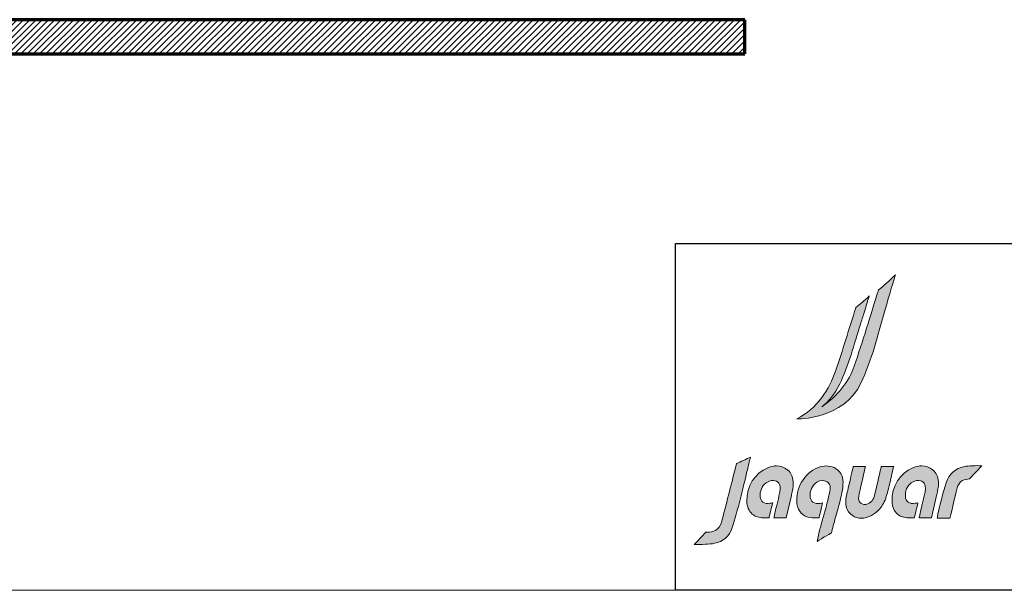
# Model space of a CAD drawing. Units: millimetres. Extents: x 5 to 864, y 5 to 1348.
# Drawn here: x 264 to 482, y 5 to 131 of the extents above; entities that cross this region are included whole.
import ezdxf

# ---------------------------------------------------------------- set-up
doc = ezdxf.new("R2010")
doc.units = ezdxf.units.MM
doc.layers.add('1', color=7, linetype='Continuous', true_color=0xffffff)
doc.layers.add('Dim', color=9, linetype='Continuous')
doc.layers.add('Hatch', color=8, linetype='Continuous')

# ---------------------------------------------------------------- blocks, each defined once
blk = doc.blocks.new('A$C6CE6109E')
at = {"layer": 'Hatch', "true_color": 0x9e9e9e}
h = blk.add_hatch(color=253, dxfattribs=at)
h.dxf.hatch_style = 1
edge = h.paths.add_edge_path()
edge.add_spline(control_points=[(410.8, 162.8), (404.5, 162.8), (398.4, 162.7), (392.4, 162.8), (392.3, 162.8), (392.3, 162.8), (392.3, 162.8), (392.3, 162.8), (392.3, 162.8), (392.3, 162.8), (390.4, 162.8), (390.3, 162.9), (390.2, 162.6), (390.1, 162.4), (390.2, 162.7), (389.8, 160.8), (385.1, 141), (380.3, 119.4), (376, 102), (373.9, 93.5), (369.2, 87.7), (362.1, 84.8), (356.7, 82.6), (351.1, 83.1), (347.3, 86.3), (343.6, 89.4), (342.1, 94.3), (343.1, 99.8), (345.2, 110.2), (357.4, 162.7), (357.4, 162.7), (357.4, 162.7), (331.7, 162.7), (331.7, 162.7), (331.7, 162.7), (323, 124.4), (320.2, 112.8), (317.8, 103.1), (315.6, 94.2), (316.4, 84.8), (317, 75.9), (320.2, 68.8), (325.8, 63.6), (336.4, 53.7), (349.3, 52.1), (365, 58.5), (371.5, 61.1), (377.3, 64.7), (382.2, 69.3), (382.8, 69.8), (383.3, 70.3), (383.8, 70.8), (384.1, 71.1), (384.4, 71.3), (384.7, 71.6), (390.9, 78.1), (395.9, 86.3), (399.4, 96.1), (399.8, 97.3), (400.2, 98.6), (400.6, 99.8), (404, 110.7), (406.6, 122), (409.2, 132.9), (410.3, 137.6), (414.9, 157.3), (415.8, 161.2), (415.8, 161.2), (416.3, 162.8), (416.3, 162.8), (416.3, 162.8), (410.8, 162.8), (410.8, 162.8)], knot_values=[0, 0, 0, 0, 1, 1, 1, 2, 2, 2, 3, 3, 3, 4, 4, 4, 5, 5, 5, 6, 6, 6, 7, 7, 7, 8, 8, 8, 9, 9, 9, 10, 10, 10, 11, 11, 11, 12, 12, 12, 13, 13, 13, 14, 14, 14, 15, 15, 15, 16, 16, 16, 17, 17, 17, 18, 18, 18, 19, 19, 19, 20, 20, 20, 21, 21, 21, 22, 22, 22, 23, 23, 23, 24, 24, 24, 24], degree=3, periodic=0)
edge = h.paths.add_edge_path()
edge.add_spline(control_points=[(509.3, 131.2), (508.4, 141.3), (504.9, 149.1), (498.5, 154.8), (498, 155.1), (497.6, 155.5), (497.2, 155.9), (490.4, 161.2), (483, 163.9), (474.8, 163.9), (469, 163.9), (462.8, 162.6), (456.1, 159.9), (429.5, 149.3), (411.6, 120.6), (412.6, 90), (412.9, 78.9), (416.8, 69.8), (423.8, 63.5), (430.1, 58), (437.7, 55.7), (447.6, 55.4), (447.6, 55.4), (447.5, 55.4), (447.5, 55.4), (450.3, 55.3), (453.2, 55.3), (456.3, 55.3), (456.3, 55.3), (459, 55.4), (459, 55.4), (459.1, 55.5), (466.6, 87.1), (466.6, 87.1), (464.7, 86.6), (462.9, 86.2), (461, 85.8), (455.5, 84.6), (450.1, 85.6), (446.2, 88.5), (442.9, 91), (440.8, 94.8), (440.5, 99.2), (439.6, 111.5), (443.9, 121.7), (452.8, 128.5), (456, 130.9), (460.3, 132.6), (464.6, 133.2), (469.8, 133.8), (474.2, 132.8), (477.3, 130), (480.5, 127.3), (482.2, 123), (482.3, 117.6), (482.3, 115.6), (482.2, 113.5), (481.8, 111.2), (481.6, 109.8), (481.4, 108.3), (481, 106.9), (479.2, 99.3), (477.4, 91.7), (475.6, 84.1), (474.9, 81), (474.1, 77.9), (473.4, 74.8), (473.4, 74.8), (469.7, 58), (469.7, 58), (469.6, 57.2), (469.4, 56.4), (469.3, 55.6), (469.3, 55.6), (494.8, 55.6), (494.8, 55.6), (494.8, 55.6), (505.6, 102.3), (505.6, 102.3), (505.7, 102.9), (505.9, 103.5), (506, 104.1), (507.9, 111.7), (509.6, 119.6), (509.5, 127.6), (509.5, 128.8), (509.4, 130), (509.3, 131.2)], knot_values=[0, 0, 0, 0, 1, 1, 1, 2, 2, 2, 3, 3, 3, 4, 4, 4, 5, 5, 5, 6, 6, 6, 7, 7, 7, 8, 8, 8, 9, 9, 9, 10, 10, 10, 11, 11, 11, 12, 12, 12, 13, 13, 13, 14, 14, 14, 15, 15, 15, 16, 16, 16, 17, 17, 17, 18, 18, 18, 19, 19, 19, 20, 20, 20, 21, 21, 21, 22, 22, 22, 23, 23, 23, 24, 24, 24, 25, 25, 25, 26, 26, 26, 27, 27, 27, 28, 28, 28, 29, 29, 29, 29], degree=3, periodic=0)
edge = h.paths.add_edge_path()
edge.add_spline(control_points=[(206.6, 131.2), (205.7, 141.3), (202.1, 149.1), (195.7, 154.8), (195.3, 155.1), (194.8, 155.5), (194.4, 155.9), (187.7, 161.2), (180.3, 163.9), (172, 163.9), (166.2, 163.9), (160, 162.6), (153.4, 159.9), (126.7, 149.3), (108.8, 120.6), (109.8, 90), (110.2, 78.9), (114.1, 69.8), (121.1, 63.5), (127.3, 58), (134.9, 55.7), (144.8, 55.4), (144.8, 55.4), (144.8, 55.4), (144.8, 55.4), (147.6, 55.3), (150.4, 55.3), (153.6, 55.3), (153.6, 55.3), (156.2, 55.4), (156.2, 55.4), (156.4, 55.5), (163.9, 87.1), (163.9, 87.1), (161.9, 86.6), (160.1, 86.2), (158.2, 85.8), (152.7, 84.6), (147.3, 85.6), (143.4, 88.5), (140.1, 91), (138.1, 94.8), (137.7, 99.2), (136.8, 111.5), (141.1, 121.7), (150.1, 128.5), (153.2, 130.9), (157.5, 132.6), (161.8, 133.2), (167, 133.8), (171.4, 132.8), (174.5, 130), (177.7, 127.3), (179.5, 123), (179.5, 117.6), (179.6, 115.6), (179.4, 113.5), (179, 111.2), (178.8, 109.8), (178.6, 108.3), (178.2, 106.9), (176.5, 99.3), (174.7, 91.7), (172.8, 84.1), (172.1, 81), (171.4, 77.9), (170.6, 74.8), (170.6, 74.8), (167, 58), (167, 58), (166.8, 57.2), (166.6, 56.4), (166.5, 55.6), (166.5, 55.6), (192, 55.6), (192, 55.6), (192, 55.6), (202.8, 102.3), (202.8, 102.3), (203, 102.9), (203.1, 103.5), (203.2, 104.1), (205.1, 111.7), (206.8, 119.6), (206.7, 127.6), (206.7, 128.8), (206.7, 130), (206.6, 131.2)], knot_values=[0, 0, 0, 0, 1, 1, 1, 2, 2, 2, 3, 3, 3, 4, 4, 4, 5, 5, 5, 6, 6, 6, 7, 7, 7, 8, 8, 8, 9, 9, 9, 10, 10, 10, 11, 11, 11, 12, 12, 12, 13, 13, 13, 14, 14, 14, 15, 15, 15, 16, 16, 16, 17, 17, 17, 18, 18, 18, 19, 19, 19, 20, 20, 20, 21, 21, 21, 22, 22, 22, 23, 23, 23, 24, 24, 24, 25, 25, 25, 26, 26, 26, 27, 27, 27, 28, 28, 28, 29, 29, 29, 29], degree=3, periodic=0)
edge = h.paths.add_edge_path()
edge.add_spline(control_points=[(291.7, 160.2), (281.4, 165.1), (269.9, 165), (257.4, 160), (229.3, 148.7), (210.8, 116.5), (214.4, 85.1), (216.3, 68.9), (227.2, 57.6), (242.2, 56.1), (247.3, 55.6), (252.2, 55.7), (257.9, 55.7), (257.9, 55.7), (260.4, 55.8), (260.4, 55.8), (260.7, 55.9), (260.9, 57), (261.5, 59.6), (262, 61.8), (265.9, 78.2), (267.2, 83.6), (267.2, 83.6), (268, 87.1), (268, 87.1), (268, 87.1), (267.9, 87.1), (267.9, 87.1), (265.9, 86.6), (264, 86.1), (262.2, 85.7), (256.7, 84.6), (251.4, 85.6), (247.6, 88.4), (244.4, 90.8), (242.4, 94.4), (242, 98.6), (240.8, 112.1), (245.6, 122.9), (255.9, 129.9), (262.8, 134.6), (270.6, 134.9), (277.4, 130.7), (286.7, 125), (283.5, 113), (281.5, 104.4), (280, 97.7), (278.5, 91.1), (276.9, 84.5), (275, 76.3), (272.2, 67.1), (269.6, 58.3), (267, 49.6), (264.3, 40.6), (262.4, 32.7), (262.4, 32.7), (256.2, 6.4), (256.2, 6.4), (256.2, 6.4), (284.8, 23.4), (286.2, 24.2), (286.2, 24.2), (286.9, 27.4), (286.9, 27.4), (289.5, 38.1), (292.8, 49.7), (296, 61), (299.8, 74.3), (303.7, 88), (306.4, 100.5), (308.4, 109.3), (310.5, 119.6), (310.5, 129.5), (310.6, 143.7), (304.1, 154.3), (291.7, 160.2)], knot_values=[0, 0, 0, 0, 1, 1, 1, 2, 2, 2, 3, 3, 3, 4, 4, 4, 5, 5, 5, 6, 6, 6, 7, 7, 7, 8, 8, 8, 9, 9, 9, 10, 10, 10, 11, 11, 11, 12, 12, 12, 13, 13, 13, 14, 14, 14, 15, 15, 15, 16, 16, 16, 17, 17, 17, 18, 18, 18, 19, 19, 19, 20, 20, 20, 21, 21, 21, 22, 22, 22, 23, 23, 23, 24, 24, 24, 25, 25, 25, 25], degree=3, periodic=0)
edge = h.paths.add_edge_path()
edge.add_spline(control_points=[(599.9, 164.2), (587.6, 164.7), (571.6, 164.2), (563.6, 162.6), (544.6, 158.9), (531.4, 147.1), (525.4, 128.5), (520, 112), (510.6, 72.9), (508.5, 64.5), (507.7, 61), (507.4, 58.7), (506.6, 55.2), (513.7, 55.2), (533.5, 55.2), (533.5, 55.2), (533.5, 55.2), (544, 100.4), (548.2, 117.8), (549.9, 124.6), (553.7, 129.8), (559.6, 133.2), (563, 135.2), (570.6, 136.1), (574.3, 136.7), (574.3, 136.7), (599.9, 164.2), (599.9, 164.2)], knot_values=[0, 0, 0, 0, 1, 1, 1, 2, 2, 2, 3, 3, 3, 4, 4, 4, 5, 5, 5, 6, 6, 6, 7, 7, 7, 8, 8, 8, 9, 9, 9, 9], degree=3, periodic=0)
edge = h.paths.add_edge_path()
edge.add_spline(control_points=[(89.3, 169.1), (89.3, 169.1), (88.1, 168.5), (88.1, 168.5), (88.1, 168.5), (85.4, 157.6), (85.4, 157.6), (81.6, 141.7), (76.6, 122), (71.8, 103.1), (66.7, 83), (61, 62.3), (56.9, 45.5), (55.3, 39), (50.6, 32.9), (45, 29.7), (39.3, 26.3), (33, 26), (27, 25.7), (26.1, 25.6), (25.2, 25.6), (24.3, 25.5), (22.3, 23.9), (11, 10.3), (-0.1, 0), (15.7, 0), (30.9, 0.1), (42.6, 2.4), (60.8, 5.9), (73.6, 17.3), (79.4, 35.2), (84.5, 51.1), (91, 73.8), (96.6, 96.1), (100.2, 110.4), (104.4, 128), (108.4, 145), (110.7, 154.6), (112.9, 163.8), (114.8, 171.9), (115.6, 175.3), (116.4, 178.6), (117.2, 182), (110.3, 178.9), (94.7, 171.7), (89.3, 169.1)], knot_values=[0, 0, 0, 0, 1, 1, 1, 2, 2, 2, 3, 3, 3, 4, 4, 4, 5, 5, 5, 6, 6, 6, 7, 7, 7, 8, 8, 8, 9, 9, 9, 10, 10, 10, 11, 11, 11, 12, 12, 12, 13, 13, 13, 14, 14, 14, 15, 15, 15, 15], degree=3, periodic=0)
edge = h.paths.add_edge_path()
edge.add_spline(control_points=[(419.9, 562.5), (405.4, 549.6), (397.9, 540.9), (384.4, 531)], knot_values=[16, 16, 16, 16, 17, 17, 17, 17], degree=3, periodic=0)
edge.add_spline(control_points=[(384.4, 531), (384.4, 531), (384.2, 530.4), (384.2, 530.4)], knot_values=[0, 0, 0, 0, 1, 1, 1, 1], degree=3, periodic=0)
edge.add_spline(control_points=[(384.2, 530.4), (367.7, 477.5), (351.7, 424.2), (333.9, 372)], knot_values=[1, 1, 1, 1, 2, 2, 2, 2], degree=3, periodic=0)
edge.add_spline(control_points=[(333.9, 372), (323.4, 341.2), (300.4, 310.4), (266.1, 287.2)], knot_values=[2, 2, 2, 2, 3, 3, 3, 3], degree=3, periodic=0)
edge.add_spline(control_points=[(266.1, 287.2), (279.9, 298.1), (293.8, 313.4), (303.8, 334.9)], knot_values=[3, 3, 3, 3, 4, 4, 4, 4], degree=3, periodic=0)
edge.add_spline(control_points=[(303.8, 334.9), (321.7, 373.5), (333.8, 417.1), (346.8, 459.2)], knot_values=[4, 4, 4, 4, 5, 5, 5, 5], degree=3, periodic=0)
edge.add_spline(control_points=[(346.8, 459.2), (349.8, 468.7), (352, 475.7), (355, 485.2)], knot_values=[5, 5, 5, 5, 6, 6, 6, 6], degree=3, periodic=0)
edge.add_spline(control_points=[(355, 485.2), (359.1, 498.4), (362.3, 510.6), (365, 518.2)], knot_values=[6, 6, 6, 6, 7, 7, 7, 7], degree=3, periodic=0)
edge.add_spline(control_points=[(365, 518.2), (354.4, 507.6), (347.1, 502.3), (337.4, 494.2)], knot_values=[7, 7, 7, 7, 8, 8, 8, 8], degree=3, periodic=0)
edge.add_spline(control_points=[(337.4, 494.2), (337.4, 494.2), (337.3, 493.7), (337.3, 493.7)], knot_values=[8, 8, 8, 8, 9, 9, 9, 9], degree=3, periodic=0)
edge.add_spline(control_points=[(337.3, 493.7), (323, 450.8), (309.8, 403.8), (294.7, 361.5)], knot_values=[9, 9, 9, 9, 10, 10, 10, 10], degree=3, periodic=0)
edge.add_spline(control_points=[(294.7, 361.5), (281.9, 325.6), (258, 283.3), (213.8, 261.8)], knot_values=[10, 10, 10, 10, 11, 11, 11, 11], degree=3, periodic=0)
edge.add_spline(control_points=[(213.8, 261.8), (213.8, 261.8), (215, 261.8), (215, 261.8)], knot_values=[11, 11, 11, 11, 12, 12, 12, 12], degree=3, periodic=0)
edge.add_spline(control_points=[(215, 261.8), (215, 261.8), (311.8, 260.1), (347.9, 336.7)], knot_values=[12, 12, 12, 12, 13, 13, 13, 13], degree=3, periodic=0)
edge.add_spline(control_points=[(347.9, 336.7), (370.4, 384.2), (383.6, 438.1), (398.4, 490.1)], knot_values=[13, 13, 13, 13, 14, 14, 14, 14], degree=3, periodic=0)
edge.add_spline(control_points=[(398.4, 490.1), (401.8, 501.8), (405.1, 513.5), (408.5, 525.3)], knot_values=[14, 14, 14, 14, 15, 15, 15, 15], degree=3, periodic=0)
edge.add_spline(control_points=[(408.5, 525.3), (413.1, 541.6), (416.8, 553.2), (419.9, 562.5)], knot_values=[15, 15, 15, 15, 16, 16, 16, 16], degree=3, periodic=0)
at = {"color": 18, "lineweight": 0, "true_color": 0x000000}
blk.add_open_spline([(89.3, 169.1), (89.3, 169.1), (88.1, 168.5), (88.1, 168.5), (88.1, 168.5), (85.4, 157.6), (85.4, 157.6), (81.6, 141.7), (76.6, 122), (71.8, 103.1), (66.7, 83), (61, 62.3), (56.9, 45.5), (55.3, 39), (50.6, 32.9), (45, 29.7), (39.3, 26.3), (33, 26), (27, 25.7), (26.1, 25.6), (25.2, 25.6), (24.3, 25.5), (22.3, 23.9), (11, 10.3), (-0.1, 0), (15.7, 0), (30.9, 0.1), (42.6, 2.4), (60.8, 5.9), (73.6, 17.3), (79.4, 35.2), (84.5, 51.1), (91, 73.8), (96.6, 96.1), (100.2, 110.4), (104.4, 128), (108.4, 145), (110.7, 154.6), (112.9, 163.8), (114.8, 171.9), (115.6, 175.3), (116.4, 178.6), (117.2, 182), (110.3, 178.9), (94.7, 171.7), (89.3, 169.1)], degree=3, knots=[0, 0, 0, 0, 1, 1, 1, 2, 2, 2, 3, 3, 3, 4, 4, 4, 5, 5, 5, 6, 6, 6, 7, 7, 7, 8, 8, 8, 9, 9, 9, 10, 10, 10, 11, 11, 11, 12, 12, 12, 13, 13, 13, 14, 14, 14, 15, 15, 15, 15], dxfattribs=at)
at = {"layer": 'Hatch', "color": 18, "lineweight": 0, "true_color": 0x000000}
for points in [[(419.9, 562.5), (405.4, 549.6), (397.9, 540.9), (384.4, 531)], [(408.5, 525.3), (413.1, 541.6), (416.8, 553.2), (419.9, 562.5)], [(384.2, 530.4), (367.7, 477.5), (351.7, 424.2), (333.9, 372)], [(365, 518.2), (354.4, 507.6), (347.1, 502.3), (337.4, 494.2)], [(355, 485.2), (359.1, 498.4), (362.3, 510.6), (365, 518.2)], [(384.4, 531), (384.4, 531), (384.2, 530.4), (384.2, 530.4)], [(398.4, 490.1), (401.8, 501.8), (405.1, 513.5), (408.5, 525.3)], [(337.3, 493.7), (323, 450.8), (309.8, 403.8), (294.7, 361.5)], [(337.4, 494.2), (337.4, 494.2), (337.3, 493.7), (337.3, 493.7)], [(346.8, 459.2), (349.8, 468.7), (352, 475.7), (355, 485.2)], [(347.9, 336.7), (370.4, 384.2), (383.6, 438.1), (398.4, 490.1)], [(303.8, 334.9), (321.7, 373.5), (333.8, 417.1), (346.8, 459.2)], [(333.9, 372), (323.4, 341.2), (300.4, 310.4), (266.1, 287.2)], [(294.7, 361.5), (281.9, 325.6), (258, 283.3), (213.8, 261.8)], [(215, 261.8), (215, 261.8), (311.8, 260.1), (347.9, 336.7)], [(266.1, 287.2), (279.9, 298.1), (293.8, 313.4), (303.8, 334.9)], [(213.8, 261.8), (213.8, 261.8), (215, 261.8), (215, 261.8)]]:
    blk.add_open_spline(points, degree=3, dxfattribs=at)
for points, knots in [([(291.7, 160.2), (281.4, 165.1), (269.9, 165), (257.4, 160), (229.3, 148.7), (210.8, 116.5), (214.4, 85.1), (216.3, 68.9), (227.2, 57.6), (242.2, 56.1), (247.3, 55.6), (252.2, 55.7), (257.9, 55.7), (257.9, 55.7), (260.4, 55.8), (260.4, 55.8), (260.7, 55.9), (260.9, 57), (261.5, 59.6), (262, 61.8), (265.9, 78.2), (267.2, 83.6), (267.2, 83.6), (268, 87.1), (268, 87.1), (268, 87.1), (267.9, 87.1), (267.9, 87.1), (265.9, 86.6), (264, 86.1), (262.2, 85.7), (256.7, 84.6), (251.4, 85.6), (247.6, 88.4), (244.4, 90.8), (242.4, 94.4), (242, 98.6), (240.8, 112.1), (245.6, 122.9), (255.9, 129.9), (262.8, 134.6), (270.6, 134.9), (277.4, 130.7), (286.7, 125), (283.5, 113), (281.5, 104.4), (280, 97.7), (278.5, 91.1), (276.9, 84.5), (275, 76.3), (272.2, 67.1), (269.6, 58.3), (267, 49.6), (264.3, 40.6), (262.4, 32.7), (262.4, 32.7), (256.2, 6.4), (256.2, 6.4), (256.2, 6.4), (284.8, 23.4), (286.2, 24.2), (286.2, 24.2), (286.9, 27.4), (286.9, 27.4), (289.5, 38.1), (292.8, 49.7), (296, 61), (299.8, 74.3), (303.7, 88), (306.4, 100.5), (308.4, 109.3), (310.5, 119.6), (310.5, 129.5), (310.6, 143.7), (304.1, 154.3), (291.7, 160.2)], [0, 0, 0, 0, 1, 1, 1, 2, 2, 2, 3, 3, 3, 4, 4, 4, 5, 5, 5, 6, 6, 6, 7, 7, 7, 8, 8, 8, 9, 9, 9, 10, 10, 10, 11, 11, 11, 12, 12, 12, 13, 13, 13, 14, 14, 14, 15, 15, 15, 16, 16, 16, 17, 17, 17, 18, 18, 18, 19, 19, 19, 20, 20, 20, 21, 21, 21, 22, 22, 22, 23, 23, 23, 24, 24, 24, 25, 25, 25, 25]), ([(599.9, 164.2), (587.6, 164.7), (571.6, 164.2), (563.6, 162.6), (544.6, 158.9), (531.4, 147.1), (525.4, 128.5), (520, 112), (510.6, 72.9), (508.5, 64.5), (507.7, 61), (507.4, 58.7), (506.6, 55.2), (513.7, 55.2), (533.5, 55.2), (533.5, 55.2), (533.5, 55.2), (544, 100.4), (548.2, 117.8), (549.9, 124.6), (553.7, 129.8), (559.6, 133.2), (563, 135.2), (570.6, 136.1), (574.3, 136.7), (574.3, 136.7), (599.9, 164.2), (599.9, 164.2)], [0, 0, 0, 0, 1, 1, 1, 2, 2, 2, 3, 3, 3, 4, 4, 4, 5, 5, 5, 6, 6, 6, 7, 7, 7, 8, 8, 8, 9, 9, 9, 9]), ([(206.6, 131.2), (205.7, 141.3), (202.1, 149.1), (195.7, 154.8), (195.3, 155.1), (194.8, 155.5), (194.4, 155.9), (187.7, 161.2), (180.3, 163.9), (172, 163.9), (166.2, 163.9), (160, 162.6), (153.4, 159.9), (126.7, 149.3), (108.8, 120.6), (109.8, 90), (110.2, 78.9), (114.1, 69.8), (121.1, 63.5), (127.3, 58), (134.9, 55.7), (144.8, 55.4), (144.8, 55.4), (144.8, 55.4), (144.8, 55.4), (147.6, 55.3), (150.4, 55.3), (153.6, 55.3), (153.6, 55.3), (156.2, 55.4), (156.2, 55.4), (156.4, 55.5), (163.9, 87.1), (163.9, 87.1), (161.9, 86.6), (160.1, 86.2), (158.2, 85.8), (152.7, 84.6), (147.3, 85.6), (143.4, 88.5), (140.1, 91), (138.1, 94.8), (137.7, 99.2), (136.8, 111.5), (141.1, 121.7), (150.1, 128.5), (153.2, 130.9), (157.5, 132.6), (161.8, 133.2), (167, 133.8), (171.4, 132.8), (174.5, 130), (177.7, 127.3), (179.5, 123), (179.5, 117.6), (179.6, 115.6), (179.4, 113.5), (179, 111.2), (178.8, 109.8), (178.6, 108.3), (178.2, 106.9), (176.5, 99.3), (174.7, 91.7), (172.8, 84.1), (172.1, 81), (171.4, 77.9), (170.6, 74.8), (170.6, 74.8), (167, 58), (167, 58), (166.8, 57.2), (166.6, 56.4), (166.5, 55.6), (166.5, 55.6), (192, 55.6), (192, 55.6), (192, 55.6), (202.8, 102.3), (202.8, 102.3), (203, 102.9), (203.1, 103.5), (203.2, 104.1), (205.1, 111.7), (206.8, 119.6), (206.7, 127.6), (206.7, 128.8), (206.7, 130), (206.6, 131.2)], [0, 0, 0, 0, 1, 1, 1, 2, 2, 2, 3, 3, 3, 4, 4, 4, 5, 5, 5, 6, 6, 6, 7, 7, 7, 8, 8, 8, 9, 9, 9, 10, 10, 10, 11, 11, 11, 12, 12, 12, 13, 13, 13, 14, 14, 14, 15, 15, 15, 16, 16, 16, 17, 17, 17, 18, 18, 18, 19, 19, 19, 20, 20, 20, 21, 21, 21, 22, 22, 22, 23, 23, 23, 24, 24, 24, 25, 25, 25, 26, 26, 26, 27, 27, 27, 28, 28, 28, 29, 29, 29, 29]), ([(410.8, 162.8), (404.5, 162.8), (398.4, 162.7), (392.4, 162.8), (392.3, 162.8), (392.3, 162.8), (392.3, 162.8), (392.3, 162.8), (392.3, 162.8), (392.3, 162.8), (390.4, 162.8), (390.3, 162.9), (390.2, 162.6), (390.1, 162.4), (390.2, 162.7), (389.8, 160.8), (385.1, 141), (380.3, 119.4), (376, 102), (373.9, 93.5), (369.2, 87.7), (362.1, 84.8), (356.7, 82.6), (351.1, 83.1), (347.3, 86.3), (343.6, 89.4), (342.1, 94.3), (343.1, 99.8), (345.2, 110.2), (357.4, 162.7), (357.4, 162.7), (357.4, 162.7), (331.7, 162.7), (331.7, 162.7), (331.7, 162.7), (323, 124.4), (320.2, 112.8), (317.8, 103.1), (315.6, 94.2), (316.4, 84.8), (317, 75.9), (320.2, 68.8), (325.8, 63.6), (336.4, 53.7), (349.3, 52.1), (365, 58.5), (371.5, 61.1), (377.3, 64.7), (382.2, 69.3), (382.8, 69.8), (383.3, 70.3), (383.8, 70.8), (384.1, 71.1), (384.4, 71.3), (384.7, 71.6), (390.9, 78.1), (395.9, 86.3), (399.4, 96.1), (399.8, 97.3), (400.2, 98.6), (400.6, 99.8), (404, 110.7), (406.6, 122), (409.2, 132.9), (410.3, 137.6), (414.9, 157.3), (415.8, 161.2), (415.8, 161.2), (416.3, 162.8), (416.3, 162.8), (416.3, 162.8), (410.8, 162.8), (410.8, 162.8)], [0, 0, 0, 0, 1, 1, 1, 2, 2, 2, 3, 3, 3, 4, 4, 4, 5, 5, 5, 6, 6, 6, 7, 7, 7, 8, 8, 8, 9, 9, 9, 10, 10, 10, 11, 11, 11, 12, 12, 12, 13, 13, 13, 14, 14, 14, 15, 15, 15, 16, 16, 16, 17, 17, 17, 18, 18, 18, 19, 19, 19, 20, 20, 20, 21, 21, 21, 22, 22, 22, 23, 23, 23, 24, 24, 24, 24]), ([(509.3, 131.2), (508.4, 141.3), (504.9, 149.1), (498.5, 154.8), (498, 155.1), (497.6, 155.5), (497.2, 155.9), (490.4, 161.2), (483, 163.9), (474.8, 163.9), (469, 163.9), (462.8, 162.6), (456.1, 159.9), (429.5, 149.3), (411.6, 120.6), (412.6, 90), (412.9, 78.9), (416.8, 69.8), (423.8, 63.5), (430.1, 58), (437.7, 55.7), (447.6, 55.4), (447.6, 55.4), (447.5, 55.4), (447.5, 55.4), (450.3, 55.3), (453.2, 55.3), (456.3, 55.3), (456.3, 55.3), (459, 55.4), (459, 55.4), (459.1, 55.5), (466.6, 87.1), (466.6, 87.1), (464.7, 86.6), (462.9, 86.2), (461, 85.8), (455.5, 84.6), (450.1, 85.6), (446.2, 88.5), (442.9, 91), (440.8, 94.8), (440.5, 99.2), (439.6, 111.5), (443.9, 121.7), (452.8, 128.5), (456, 130.9), (460.3, 132.6), (464.6, 133.2), (469.8, 133.8), (474.2, 132.8), (477.3, 130), (480.5, 127.3), (482.2, 123), (482.3, 117.6), (482.3, 115.6), (482.2, 113.5), (481.8, 111.2), (481.6, 109.8), (481.4, 108.3), (481, 106.9), (479.2, 99.3), (477.4, 91.7), (475.6, 84.1), (474.9, 81), (474.1, 77.9), (473.4, 74.8), (473.4, 74.8), (469.7, 58), (469.7, 58), (469.6, 57.2), (469.4, 56.4), (469.3, 55.6), (469.3, 55.6), (494.8, 55.6), (494.8, 55.6), (494.8, 55.6), (505.6, 102.3), (505.6, 102.3), (505.7, 102.9), (505.9, 103.5), (506, 104.1), (507.9, 111.7), (509.6, 119.6), (509.5, 127.6), (509.5, 128.8), (509.4, 130), (509.3, 131.2)], [0, 0, 0, 0, 1, 1, 1, 2, 2, 2, 3, 3, 3, 4, 4, 4, 5, 5, 5, 6, 6, 6, 7, 7, 7, 8, 8, 8, 9, 9, 9, 10, 10, 10, 11, 11, 11, 12, 12, 12, 13, 13, 13, 14, 14, 14, 15, 15, 15, 16, 16, 16, 17, 17, 17, 18, 18, 18, 19, 19, 19, 20, 20, 20, 21, 21, 21, 22, 22, 22, 23, 23, 23, 24, 24, 24, 25, 25, 25, 26, 26, 26, 27, 27, 27, 28, 28, 28, 29, 29, 29, 29])]:
    blk.add_open_spline(points, degree=3, knots=knots, dxfattribs=at)

msp = doc.modelspace()

# ---------------------------------------------------------------- hatches: boundary and pattern name
at = {"layer": '1', "linetype": 'Continuous', "lineweight": 13, "true_color": 0x000000}
h = msp.add_hatch(dxfattribs=at)
h.set_pattern_fill('ANSI31', color=18, scale=0.31, angle=-6.2e-13, style=0)
h.paths.add_polyline_path([(424.45, 123.67), (424.45, 131.23), (102.78, 131.23), (102.78, 123.67)], flags=0)

# ---------------------------------------------------------------- linework, layer by layer
at = {"color": 7, "lineweight": 15}
msp.add_line((409.05, 81.75), (835, 81.75), dxfattribs=at)
msp.add_lwpolyline([(835, 5), (409.05, 5), (409.05, 81.75), (835, 81.75)], close=True)
at = {"layer": '1', "color": 18, "linetype": 'Continuous', "lineweight": 70, "true_color": 0x000000}
for p, q in [((424.45, 131.23), (102.78, 131.23)), ((424.45, 123.67), (424.45, 131.23)), ((102.78, 123.67), (424.45, 123.67))]:
    msp.add_line(p, q, dxfattribs=at)
at = {"layer": '1', "color": 18, "linetype": 'Continuous', "lineweight": 18}
msp.add_line((835, 5), (5, 5), dxfattribs=at)

# ---------------------------------------------------------------- block references
at = {"layer": 'Dim', "xscale": 0.1060709976306101, "yscale": 0.1060709976306101, "zscale": 0.1060709976306101}
msp.add_blockref('A$C6CE6109E', (413.21, 15.14), dxfattribs=at)

doc.saveas('drawing.dxf')
